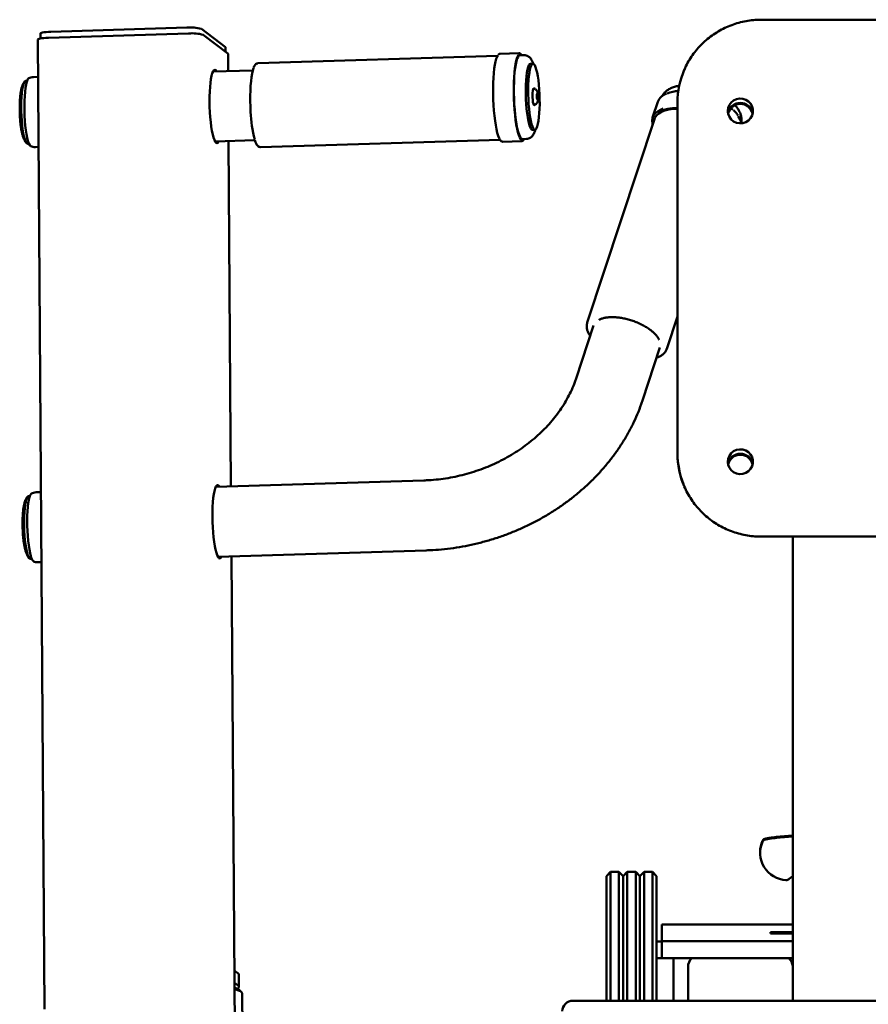
# Paper-space layout 'Лист1' of a CAD drawing. Units: millimetres. Extents: x -3382 to 4374, y -3219 to 2355.
# Drawn here: x -2212 to -1807, y 1885 to 2355 of the extents above; entities that cross this region are included whole.
import ezdxf

# ---------------------------------------------------------------- set-up
doc = ezdxf.new("R2010")
doc.units = ezdxf.units.MM

psp = doc.layouts.new('Лист1')

# ---------------------------------------------------------------- linework, layer by layer
at = {"color": 7, "linetype": 'Continuous', "lineweight": 50}
for p, q in [((-1747.75, 2355.13), (-1857.75, 2355.13)), ((-2132.04, 2351.34), (-2197.04, 2349.35)), ((-2113.64, 2341.99), (-2125.09, 2350.73)), ((-2203.13, 2345.65), (-2199.96, 1882.9)), ((-2201.99, 2348.52), (-2201.98, 2346.14)), ((-2198.17, 2346.48), (-2131.21, 2348.53)), ((-2124.26, 2347.92), (-2112.46, 2338.92)), ((-2113.55, 2341.85), (-2113.64, 2341.99)), ((-2113.53, 2339.74), (-2113.55, 2341.85)), ((-2112.46, 2338.92), (-2112.37, 2338.78)), ((-2112.31, 2330.58), (-2112.37, 2338.78)), ((-1983.63, 2337.83), (-2098.08, 2334.32)), ((-1982.4, 2338.86), (-1982.48, 2338.86)), ((-1973.54, 2339.14), (-1982.4, 2338.86)), ((-1971.04, 2338.21), (-1973.01, 2338.15)), ((-2100.52, 2330.95), (-2119.56, 2330.36)), ((-1966.78, 2334.09), (-1967.96, 2334.05)), ((-2208.33, 2325.94), (-2208.97, 2325.92)), ((-2203.01, 2327.81), (-2205.33, 2327.74)), ((-1907.16, 2315.88), (-1909.62, 2308.41)), ((-1897.75, 2148.24), (-1897.75, 2315.66)), ((-1872.24, 2312.91), (-1871.27, 2312.04)), ((-1908.81, 2307.68), (-1940.82, 2210.65)), ((-1967, 2302.57), (-1965.81, 2302.61)), ((-2096.86, 2294.34), (-1982.49, 2297.84)), ((-1971.79, 2298.17), (-1969.82, 2298.23)), ((-2208.06, 2295.94), (-2207.41, 2295.96)), ((-2204.31, 2294.35), (-2202.78, 2294.4)), ((-2118.54, 2296.98), (-2099.54, 2297.56)), ((-2110.95, 2132.44), (-2112.08, 2297.18)), ((-1981.11, 2296.88), (-1972.25, 2297.16)), ((-1902.83, 2198.12), (-1897.75, 2213.54)), ((-1937.85, 2209.12), (-1946.17, 2183.91)), ((-1940.82, 2210.65), (-1940.79, 2210.75)), ((-1914.45, 2173.44), (-1906.13, 2198.65)), ((-1902.79, 2198.24), (-1902.83, 2198.12)), ((-1897.75, 2148.24), (-1897.75, 2147.89)), ((-2018.83, 2135.26), (-2118.2, 2132.21)), ((-2201.65, 2129.66), (-2203.97, 2129.59)), ((-2206.97, 2127.8), (-2207.62, 2127.78)), ((-1857.75, 2108.43), (-1747.75, 2108.43)), ((-1842.75, 1886.94), (-1842.75, 2108.43)), ((-2117.18, 2098.83), (-2017.8, 2101.87)), ((-2206.7, 2097.79), (-2206.05, 2097.81)), ((-2202.95, 2096.2), (-2201.42, 2096.25)), ((-2108.49, 1773.85), (-2110.72, 2099.03)), ((-1848.78, 1965.3), (-1842.72, 1965.75)), ((-1848.78, 1964.87), (-1842.72, 1965.33)), ((-1858.28, 1957.91), (-1858.28, 1957.49)), ((-1929.72, 1948.42), (-1931.72, 1946.42)), ((-1931.72, 1886.94), (-1931.72, 1946.42)), ((-1925.72, 1948.42), (-1929.72, 1948.42)), ((-1929.72, 1948.42), (-1929.72, 1886.94)), ((-1923.72, 1946.42), (-1925.72, 1948.42)), ((-1925.72, 1886.94), (-1925.72, 1948.42)), ((-1921.72, 1948.42), (-1923.72, 1946.42)), ((-1923.72, 1946.42), (-1923.72, 1886.94)), ((-1917.72, 1948.42), (-1921.72, 1948.42)), ((-1921.72, 1948.42), (-1921.72, 1886.94)), ((-1915.72, 1946.42), (-1917.72, 1948.42)), ((-1917.72, 1886.94), (-1917.72, 1948.42)), ((-1913.72, 1948.42), (-1915.72, 1946.42)), ((-1915.72, 1946.42), (-1915.72, 1886.94)), ((-1909.72, 1948.42), (-1913.72, 1948.42)), ((-1913.72, 1948.42), (-1913.72, 1886.94)), ((-1907.72, 1946.42), (-1909.72, 1948.42)), ((-1909.72, 1886.94), (-1909.72, 1948.42)), ((-1907.72, 1946.42), (-1907.72, 1886.94)), ((-1905.22, 1915.32), (-1905.22, 1923.28)), ((-1905.22, 1923.28), (-1842.75, 1923.28)), ((-1853.27, 1919.64), (-1842.75, 1919.64)), ((-1853.27, 1918.97), (-1853.27, 1919.64)), ((-1842.75, 1918.97), (-1853.27, 1918.97)), ((-1907.72, 1915.29), (-1905.22, 1915.29)), ((-1842.75, 1915.32), (-1905.22, 1915.32)), ((-1905.22, 1915.32), (-1905.22, 1907.34)), ((-1907.72, 1907.34), (-1899.72, 1907.34)), ((-1842.75, 1907.34), (-1905.22, 1907.34)), ((-1899.72, 1907.34), (-1899.72, 1886.94)), ((-2109.37, 1901.42), (-2107.63, 1900.1)), ((-2107.17, 1893.5), (-2107.21, 1899.45)), ((-1892.72, 1903), (-1892.72, 1886.94)), ((-2109.33, 1895.48), (-2107.59, 1894.16)), ((-2105.93, 1891.09), (-2106.93, 1892.05)), ((-2105.24, 1831.1), (-2105.65, 1890.54)), ((-1947.75, 1886.94), (-1912.75, 1886.94)), ((-1912.75, 1886.94), (-1692.75, 1886.94))]:
    psp.add_line(p, q, dxfattribs=at)
at = {"color": 7, "linetype": 'Continuous', "lineweight": 50, "flags": 128}
for points in [[(-2203.13, 2345.65), (-2203.13, 2345.67), (-2202.99, 2345.83), (-2202.62, 2345.98), (-2202.05, 2346.12), (-2201.28, 2346.25), (-2200.36, 2346.35), (-2199.31, 2346.43), (-2198.17, 2346.48)], [(-2197.04, 2349.35), (-2198.17, 2349.3), (-2199.22, 2349.22), (-2200.14, 2349.12), (-2200.91, 2348.99), (-2201.49, 2348.85), (-2201.85, 2348.7), (-2201.99, 2348.54), (-2201.99, 2348.52)], [(-1985.6, 2314.39), (-1985.73, 2317.05), (-1985.8, 2319.73), (-1985.81, 2322.38), (-1985.75, 2324.95), (-1985.64, 2327.4), (-1985.47, 2329.68), (-1985.24, 2331.77), (-1984.96, 2333.61), (-1984.64, 2335.19), (-1984.27, 2336.47), (-1983.87, 2337.43), (-1983.45, 2338.05)], [(-1973.65, 2338.3), (-1974.02, 2337.73), (-1974.42, 2336.77), (-1974.79, 2335.49), (-1975.11, 2333.91), (-1975.39, 2332.07), (-1975.62, 2329.99), (-1975.79, 2327.7), (-1975.9, 2325.25), (-1975.96, 2322.68), (-1975.95, 2320.03), (-1975.88, 2317.35), (-1975.76, 2314.69)], [(-1973.01, 2338.15), (-1973.46, 2337.96), (-1973.89, 2337.42), (-1974.29, 2336.54), (-1974.67, 2335.33), (-1975, 2333.81), (-1975.28, 2332.01), (-1975.51, 2329.97), (-1975.69, 2327.71), (-1975.81, 2325.29), (-1975.87, 2322.73), (-1975.87, 2320.1), (-1975.8, 2317.43), (-1975.67, 2314.77)], [(-2118.27, 2331.04), (-2118.7, 2331.19), (-2119.12, 2330.99), (-2119.52, 2330.43), (-2119.9, 2329.54), (-2120.23, 2328.32), (-2120.53, 2326.8), (-2120.77, 2325.02), (-2120.96, 2323.01), (-2121.1, 2320.81), (-2121.18, 2318.46), (-2121.19, 2316.01), (-2121.14, 2313.52), (-2121.03, 2311.04), (-2120.87, 2308.6), (-2120.64, 2306.27), (-2120.37, 2304.09), (-2120.05, 2302.11), (-2119.7, 2300.36), (-2119.31, 2298.89), (-2118.89, 2297.72), (-2118.47, 2296.87), (-2118.03, 2296.36), (-2117.6, 2296.21), (-2117.18, 2296.41), (-2116.78, 2296.96), (-2116.75, 2297.03)], [(-2117.77, 2330.42), (-2117.84, 2330.53), (-2118.27, 2331.04)], [(-2101.57, 2311.08), (-2101.69, 2313.66), (-2101.75, 2316.25), (-2101.75, 2318.81), (-2101.69, 2321.28), (-2101.57, 2323.62), (-2101.39, 2325.78), (-2101.15, 2327.74), (-2100.87, 2329.44), (-2100.54, 2330.86), (-2100.19, 2331.92)], [(-1967.96, 2334.05), (-1968.35, 2333.87), (-1968.72, 2333.35), (-1969.07, 2332.48), (-1969.39, 2331.3), (-1969.66, 2329.83), (-1969.88, 2328.1), (-1970.05, 2326.16), (-1970.16, 2324.04), (-1970.21, 2321.79), (-1970.2, 2319.46), (-1970.13, 2317.11), (-1970, 2314.78), (-1969.81, 2312.53), (-1969.57, 2310.42), (-1969.29, 2308.47), (-1968.96, 2306.75), (-1968.6, 2305.29), (-1968.22, 2304.12), (-1967.82, 2303.26), (-1967.41, 2302.74), (-1967, 2302.57), (-1967, 2302.57)], [(-1963.65, 2319.55), (-1963.77, 2321.88), (-1963.96, 2324.13), (-1964.2, 2326.24), (-1964.48, 2328.19), (-1964.81, 2329.91), (-1965.17, 2331.37), (-1965.55, 2332.54), (-1965.95, 2333.4), (-1966.36, 2333.92), (-1966.77, 2334.09), (-1967.17, 2333.91), (-1967.54, 2333.38), (-1967.89, 2332.52), (-1968.2, 2331.34), (-1968.47, 2329.87), (-1968.7, 2328.14), (-1968.87, 2326.19), (-1968.98, 2324.07), (-1969.03, 2321.82), (-1969.02, 2319.5), (-1968.95, 2317.14), (-1968.82, 2314.82), (-1968.63, 2312.57), (-1968.39, 2310.45), (-1968.11, 2308.51), (-1967.78, 2306.79), (-1967.42, 2305.32), (-1967.04, 2304.15), (-1966.64, 2303.3), (-1966.23, 2302.78), (-1965.82, 2302.6), (-1965.43, 2302.79), (-1965.05, 2303.31), (-1964.7, 2304.18), (-1964.39, 2305.36), (-1964.12, 2306.83), (-1963.9, 2308.55), (-1963.73, 2310.5), (-1963.62, 2312.62), (-1963.56, 2314.87), (-1963.57, 2317.2), (-1963.65, 2319.55)], [(-2209.8, 2299.36), (-2210.13, 2300.95), (-2210.43, 2302.78), (-2210.67, 2304.8), (-2210.87, 2306.96), (-2211.01, 2309.21), (-2211.1, 2311.5), (-2211.12, 2313.78), (-2211.08, 2316), (-2210.98, 2318.09), (-2210.83, 2320.02), (-2210.62, 2321.73), (-2210.36, 2323.19), (-2210.05, 2324.37), (-2209.72, 2325.22), (-2209.35, 2325.75), (-2208.97, 2325.92)], [(-2207.5, 2327.2), (-2207.76, 2327), (-2208.15, 2326.38), (-2208.5, 2325.42), (-2208.82, 2324.14), (-2209.09, 2322.57), (-2209.31, 2320.73), (-2209.47, 2318.68), (-2209.57, 2316.46), (-2209.61, 2314.11), (-2209.59, 2311.7), (-2209.51, 2309.27), (-2209.36, 2306.87), (-2209.16, 2304.57), (-2208.9, 2302.42), (-2208.6, 2300.45), (-2208.25, 2298.72), (-2207.88, 2297.26), (-2207.47, 2296.11), (-2207.06, 2295.29), (-2206.64, 2294.82), (-2206.51, 2294.75)], [(-1966.97, 2317.99), (-1966.99, 2319.18), (-1966.95, 2320.29), (-1966.85, 2321.24), (-1966.71, 2321.92), (-1966.53, 2322.29), (-1966.38, 2322.34)], [(-1966.14, 2314.36), (-1966.17, 2314.35), (-1966.37, 2314.51), (-1966.57, 2315.01), (-1966.75, 2315.81), (-1966.88, 2316.83), (-1966.97, 2317.99)], [(-1964.83, 2317.45), (-1964.86, 2317.61), (-1964.91, 2318.25)], [(-1873.75, 2311.6), (-1873.56, 2310.13), (-1873, 2308.76), (-1872.12, 2307.56), (-1870.96, 2306.61), (-1869.6, 2305.98), (-1868.12, 2305.71), (-1866.62, 2305.8), (-1865.19, 2306.26), (-1863.92, 2307.05), (-1862.89, 2308.13), (-1862.17, 2309.43), (-1861.79, 2310.86), (-1861.79, 2312.34), (-1862.17, 2313.78), (-1862.89, 2315.08), (-1863.92, 2316.16), (-1865.19, 2316.95), (-1866.62, 2317.41), (-1868.12, 2317.5), (-1869.6, 2317.22), (-1870.96, 2316.59), (-1872.12, 2315.65), (-1873, 2314.45), (-1873.56, 2313.07), (-1873.75, 2311.6)], [(-1982.67, 2298.23), (-1982.89, 2298.63), (-1983.34, 2299.72), (-1983.78, 2301.12), (-1984.18, 2302.81), (-1984.56, 2304.76), (-1984.89, 2306.92), (-1985.18, 2309.28), (-1985.42, 2311.78), (-1985.6, 2314.39)], [(-1975.76, 2314.69), (-1975.57, 2312.08), (-1975.33, 2309.58), (-1975.04, 2307.22), (-1974.71, 2305.06), (-1974.34, 2303.11), (-1973.93, 2301.43), (-1973.5, 2300.03), (-1973.04, 2298.94), (-1972.58, 2298.17), (-1972.29, 2297.87)], [(-1975.67, 2314.77), (-1975.49, 2312.18), (-1975.25, 2309.69), (-1974.96, 2307.35), (-1974.62, 2305.21), (-1974.25, 2303.29), (-1973.84, 2301.64), (-1973.4, 2300.29), (-1972.95, 2299.26), (-1972.49, 2298.56), (-1972.03, 2298.21), (-1971.79, 2298.17)], [(-1909.65, 2305.14), (-1909.74, 2305.51), (-1909.87, 2306.93), (-1909.66, 2308.27), (-1909.11, 2309.49), (-1908.23, 2310.59), (-1907.03, 2311.53), (-1905.53, 2312.31), (-1904.56, 2312.67)], [(-1908.81, 2307.68), (-1908.55, 2308.3), (-1907.81, 2309.42), (-1906.74, 2310.38), (-1905.37, 2311.19), (-1903.72, 2311.83), (-1901.82, 2312.28), (-1899.71, 2312.53), (-1897.75, 2312.59)], [(-2208.06, 2295.94), (-2208.27, 2295.98), (-2208.67, 2296.33), (-2209.06, 2297.02), (-2209.44, 2298.04), (-2209.8, 2299.36)], [(-1873.75, 2144.19), (-1873.56, 2142.72), (-1873, 2141.34), (-1872.12, 2140.14), (-1870.96, 2139.2), (-1869.6, 2138.57), (-1868.12, 2138.29), (-1866.62, 2138.38), (-1865.19, 2138.84), (-1863.92, 2139.63), (-1862.89, 2140.71), (-1862.17, 2142.01), (-1861.79, 2143.45), (-1861.79, 2144.93), (-1862.17, 2146.36), (-1862.89, 2147.66), (-1863.92, 2148.74), (-1865.19, 2149.53), (-1866.62, 2149.99), (-1868.12, 2150.08), (-1869.6, 2149.81), (-1870.96, 2149.17), (-1872.12, 2148.23), (-1873, 2147.03), (-1873.56, 2145.66), (-1873.75, 2144.19)], [(-2206.14, 2129.06), (-2206.4, 2128.85), (-2206.78, 2128.24), (-2207.14, 2127.29), (-2207.46, 2126.01), (-2207.73, 2124.44), (-2207.95, 2122.61), (-2208.11, 2120.56), (-2208.21, 2118.34), (-2208.25, 2115.99), (-2208.23, 2113.58), (-2208.15, 2111.15), (-2208, 2108.75), (-2207.8, 2106.45), (-2207.54, 2104.29), (-2207.24, 2102.32), (-2206.9, 2100.59), (-2206.52, 2099.13)], [(-2116.91, 2132.89), (-2117.34, 2133.04), (-2117.76, 2132.84), (-2118.16, 2132.28), (-2118.54, 2131.39), (-2118.87, 2130.17), (-2119.17, 2128.65), (-2119.41, 2126.87), (-2119.61, 2124.86), (-2119.74, 2122.66), (-2119.82, 2120.31), (-2119.83, 2117.87), (-2119.78, 2115.37), (-2119.68, 2112.89), (-2119.51, 2110.45), (-2119.29, 2108.12), (-2119.01, 2105.95), (-2118.69, 2103.96), (-2118.34, 2102.22), (-2117.95, 2100.74), (-2117.54, 2099.57), (-2117.11, 2098.72), (-2116.68, 2098.21), (-2116.25, 2098.06), (-2115.83, 2098.26), (-2115.43, 2098.82), (-2115.39, 2098.88)], [(-2116.41, 2132.27), (-2116.48, 2132.38), (-2116.91, 2132.89)], [(-2207.62, 2127.78), (-2207.97, 2127.62), (-2208.34, 2127.11), (-2208.68, 2126.27), (-2208.98, 2125.11), (-2209.25, 2123.67), (-2209.46, 2121.96), (-2209.62, 2120.05), (-2209.72, 2117.96), (-2209.76, 2115.75), (-2209.74, 2113.47), (-2209.66, 2111.18), (-2209.52, 2108.92), (-2209.33, 2106.76), (-2209.08, 2104.73), (-2208.79, 2102.89), (-2208.46, 2101.29), (-2208.1, 2099.95), (-2207.72, 2098.92), (-2207.33, 2098.21), (-2206.93, 2097.84), (-2206.7, 2097.79)], [(-1842.72, 1946.37), (-1843.13, 1946.11), (-1844.48, 1945.06)], [(-2107.63, 1900.1), (-2107.26, 1899.68), (-2107.21, 1899.45)], [(-2107.59, 1894.16), (-2107.22, 1893.74), (-2107.2, 1893.31), (-2107.54, 1892.88), (-2107.89, 1892.64)], [(-2105.65, 1890.54), (-2105.65, 1890.61), (-2105.89, 1891.05), (-2106.49, 1891.48), (-2107.43, 1891.9), (-2108.71, 1892.29), (-2109.31, 1892.44)]]:
    psp.add_lwpolyline(points, dxfattribs=at)
at = {"color": 7, "linetype": 'Continuous', "lineweight": 50}
for centre, radius, start, end in [((-2130.22, 2332.24), 19.19, 74.4809, 95.4338), ((-2129.39, 2329.43), 19.19, 74.4809, 95.4338), ((-1858.85, 2315.65), 38.9, 156.412, 179.9832), ((-1900.67, 2313.18), 7.03, 108.88, 157.4325), ((-1896.5, 2304.93), 16.19, 93.0729, 112.2073), ((-1898.92, 2296.81), 16.11, 85.8059, 119.333), ((-1867.75, 2309.43), 6.01, 10.8615, 169.1385), ((-1867.75, 2308.9), 6.02, 13.4321, 166.5679), ((-2041.25, 2313.29), 60.36, 182.0966, 194.7433), ((-1876.96, 2303.19), 10.11, 14.5125, 36.1408), ((-1858.87, 2148.25), 38.87, 180.0102, 202.3352), ((-1858.85, 2147.91), 38.9, 180.0165, 203.3107), ((-1867.75, 2142.01), 6.01, 10.8615, 169.1385), ((-1867.75, 2141.49), 6.02, 13.4321, 166.5679), ((-2202.78, 2099.53), 3.76, 186.1137, 231.0245), ((-1855.3, 1962.43), 2, 98.9431, 155.6785), ((-1834.87, 1832.85), 133.18, 95.9916, 98.9597), ((-1834.87, 1832.42), 133.18, 95.9916, 98.9597), ((-1845.31, 1957.91), 12.97, 155.695, 179.9992), ((-1845.29, 1957.49), 12.98, 155.7309, 267.1017), ((-1855.3, 1962), 2, 98.9431, 155.6785), ((-1845.84, 1946.52), 2, 267.0313, 312.9064), ((-1886.73, 1903), 5.99, 133.5968, 179.9892), ((-1848.71, 1903), 5.99, 5.6378, 46.4041), ((-2110.87, 1886.52), 6.79, 54.5056, 76.741), ((-1947.75, 1881.94), 5, 90, 180)]:
    psp.add_arc(centre, radius, start, end, dxfattribs=at)
for points, knots in [([(-1857.75, 2355.13), (-1858.41, 2355.12), (-1860.26, 2355.09), (-1863.29, 2354.8), (-1866.79, 2354.16), (-1870.22, 2353.21), (-1873.55, 2351.97), (-1876.76, 2350.44), (-1879.82, 2348.64), (-1882.7, 2346.57), (-1885.39, 2344.26), (-1887.85, 2341.72), (-1890.08, 2338.98), (-1892.04, 2336.05), (-1893.51, 2333.47), (-1894.21, 2331.82), (-1894.45, 2331.25)], [0, 0, 0, 0, 0.042846, 0.119288, 0.195747, 0.272205, 0.348658, 0.425102, 0.501537, 0.577959, 0.654367, 0.730759, 0.807134, 0.883492, 0.959832, 1, 1, 1, 1]), ([(-1982.53, 2338.81), (-1982.64, 2338.8), (-1982.94, 2338.77), (-1983.2, 2338.57), (-1983.34, 2338.38), (-1983.35, 2338.36)], [0, 0, 0, 0, 0.334037, 0.938297, 1, 1, 1, 1]), ([(-1972.16, 2338.18), (-1972.21, 2338.27), (-1972.41, 2338.61), (-1972.79, 2338.92), (-1973.23, 2339.17), (-1973.46, 2339.12), (-1973.51, 2339.11)], [0, 0, 0, 0, 0.155459, 0.57371, 0.91831, 1, 1, 1, 1]), ([(-1966.63, 2334.04), (-1966.66, 2334.13), (-1966.85, 2334.75), (-1967.21, 2335.55), (-1967.77, 2336.49), (-1968.38, 2337.19), (-1969.12, 2337.75), (-1970.01, 2338.15), (-1970.68, 2338.19), (-1971.01, 2338.21)], [0, 0, 0, 0, 0.039506, 0.302376, 0.481228, 0.62388, 0.75454, 0.879527, 1, 1, 1, 1]), ([(-2098.08, 2334.3), (-2098.28, 2334.28), (-2098.72, 2334.23), (-2099.24, 2333.84), (-2099.68, 2333.28), (-2099.99, 2332.75), (-2100.14, 2332.28), (-2100.18, 2332.17)], [0, 0, 0, 0, 0.177381, 0.381107, 0.610641, 0.909125, 1, 1, 1, 1]), ([(-2205.3, 2327.74), (-2205.3, 2327.74), (-2205.74, 2327.77), (-2206.53, 2327.61), (-2207.23, 2327.3), (-2207.53, 2327.17)], [0, 0, 0, 0, 0.004524, 0.561021, 1, 1, 1, 1]), ([(-2209.56, 2325.47), (-2209.67, 2325.32), (-2210.01, 2324.89), (-2210.39, 2324.12), (-2210.8, 2323.07), (-2211.13, 2321.78), (-2211.41, 2320.24), (-2211.62, 2318.48), (-2211.76, 2316.6), (-2211.84, 2314.59), (-2211.86, 2312.53), (-2211.81, 2310.46), (-2211.71, 2308.4), (-2211.55, 2306.39), (-2211.34, 2304.47), (-2211.07, 2302.66), (-2210.73, 2300.96), (-2210.31, 2299.4), (-2209.82, 2298.12), (-2209.26, 2297.07), (-2208.81, 2296.51), (-2208.6, 2296.26)], [0, 0, 0, 0, 0.019415, 0.055431, 0.098311, 0.156148, 0.21839, 0.276022, 0.336334, 0.394438, 0.451495, 0.508093, 0.564598, 0.621254, 0.678373, 0.736451, 0.796391, 0.860272, 0.925843, 0.966193, 1, 1, 1, 1]), ([(-1966.14, 2314.39), (-1966.07, 2314.4), (-1965.78, 2314.46), (-1965.36, 2314.77), (-1964.93, 2315.22), (-1964.64, 2315.72), (-1964.46, 2316.25), (-1964.35, 2316.86), (-1964.28, 2317.65), (-1964.29, 2318.6), (-1964.37, 2319.55), (-1964.51, 2320.3), (-1964.75, 2320.99), (-1965.16, 2321.62), (-1965.73, 2322.11), (-1966.17, 2322.25), (-1966.37, 2322.31)], [0, 0, 0, 0, 0.0191543, 0.0888071, 0.1501107, 0.2069854, 0.2648805, 0.3346247, 0.4265057, 0.5205707, 0.6110095, 0.7104304, 0.7825614, 0.8629438, 0.9384442, 1, 1, 1, 1]), ([(-1896.87, 2323.61), (-1897.47, 2323.5), (-1898.77, 2323.27), (-1900.57, 2322.65), (-1902.18, 2321.82), (-1903.48, 2320.82), (-1904.49, 2319.73), (-1904.94, 2318.89), (-1905.16, 2318.49)], [0, 0, 0, 0, 0.163245, 0.353265, 0.542598, 0.703652, 0.857143, 1, 1, 1, 1]), ([(-1964.72, 2317.02), (-1964.72, 2317.01), (-1964.72, 2317.01), (-1964.75, 2317.08), (-1964.79, 2317.25), (-1964.85, 2317.58), (-1964.88, 2317.95), (-1964.9, 2318.3), (-1964.91, 2318.68), (-1964.9, 2319.14), (-1964.86, 2319.53), (-1964.83, 2319.72), (-1964.8, 2319.79), (-1964.81, 2319.78), (-1964.81, 2319.77)], [0, 0, 0, 0, 0.025789, 0.083653, 0.166945, 0.279135, 0.412835, 0.465334, 0.556403, 0.701719, 0.828695, 0.92762, 0.990215, 1, 1, 1, 1]), ([(-1868.85, 2309.44), (-1868.93, 2309.56), (-1869.31, 2310.16), (-1870.08, 2311.02), (-1870.81, 2311.74), (-1871.06, 2311.99)], [0, 0, 0, 0, 0.13329, 0.703208, 1, 1, 1, 1]), ([(-1867.37, 2305.74), (-1867.36, 2305.78), (-1867.19, 2306.29), (-1867.15, 2307.35), (-1867.27, 2308.85), (-1867.71, 2310.37), (-1868.43, 2311.89), (-1869.29, 2313.23), (-1870.01, 2314.03), (-1870.29, 2314.34)], [0, 0, 0, 0, 0.0145129, 0.178738, 0.343338, 0.513096, 0.6913646, 0.8788688, 1, 1, 1, 1]), ([(-1969.79, 2298.25), (-1969.49, 2298.28), (-1968.86, 2298.33), (-1968.02, 2298.75), (-1967.33, 2299.3), (-1966.79, 2299.96), (-1966.32, 2300.77), (-1965.94, 2301.67), (-1965.74, 2302.42), (-1965.65, 2302.77)], [0, 0, 0, 0, 0.109049, 0.229707, 0.34954, 0.478725, 0.631327, 0.831552, 1, 1, 1, 1]), ([(-1982.6, 2298.01), (-1982.49, 2297.84), (-1982.25, 2297.42), (-1981.82, 2297.06), (-1981.34, 2296.84), (-1981.09, 2296.91), (-1981.02, 2296.93)], [0, 0, 0, 0, 0.25522, 0.601671, 0.892612, 1, 1, 1, 1]), ([(-1972.29, 2297.17), (-1972.11, 2297.19), (-1971.73, 2297.24), (-1971.28, 2297.62), (-1971.04, 2298), (-1970.92, 2298.2)], [0, 0, 0, 0, 0.307458, 0.6458549, 1, 1, 1, 1]), ([(-2206.56, 2294.79), (-2206.24, 2294.68), (-2205.56, 2294.42), (-2204.76, 2294.3), (-2204.32, 2294.36), (-2204.29, 2294.36)], [0, 0, 0, 0, 0.435461, 0.961358, 1, 1, 1, 1]), ([(-2099.58, 2297.66), (-2099.46, 2297.31), (-2099.2, 2296.51), (-2098.75, 2295.61), (-2098.25, 2294.92), (-2097.67, 2294.5), (-2097.16, 2294.3), (-2096.89, 2294.36), (-2096.85, 2294.37)], [0, 0, 0, 0, 0.19168, 0.437304, 0.662328, 0.822912, 0.969583, 1, 1, 1, 1]), ([(-1935.29, 2211.86), (-1935.15, 2211.94), (-1934.65, 2212.24), (-1933.53, 2212.62), (-1931.95, 2212.97), (-1930.17, 2213.15), (-1928.23, 2213.18), (-1926.15, 2213.03), (-1923.99, 2212.72), (-1921.8, 2212.22), (-1920.3, 2211.83), (-1919.57, 2211.56), (-1919.56, 2211.56)], [0, 0, 0, 0, 0.048587, 0.167008, 0.284828, 0.402728, 0.521034, 0.639782, 0.7589, 0.878285, 0.997836, 1, 1, 1, 1]), ([(-1940.75, 2210.75), (-1940.8, 2210.62), (-1941.04, 2210.09), (-1941.13, 2209.06), (-1941.04, 2207.69), (-1940.62, 2206.27), (-1940.09, 2205.11), (-1939.61, 2204.43), (-1939.46, 2204.22)], [0, 0, 0, 0, 0.0653, 0.272032, 0.478958, 0.689936, 0.906564, 1, 1, 1, 1]), ([(-1919.56, 2211.56), (-1918.85, 2211.31), (-1917.42, 2210.81), (-1915.36, 2209.9), (-1913.41, 2208.88), (-1911.64, 2207.77), (-1910.16, 2206.68), (-1909.37, 2205.96), (-1909.02, 2205.65)], [0, 0, 0, 0, 0.171016, 0.345125, 0.519013, 0.69253, 0.865512, 1, 1, 1, 1]), ([(-1909.02, 2205.65), (-1908.81, 2205.44), (-1908.18, 2204.82), (-1907.35, 2203.8), (-1906.75, 2202.91), (-1906.58, 2202.46), (-1906.54, 2202.37)], [0, 0, 0, 0, 0.192122, 0.555589, 0.917738, 1, 1, 1, 1]), ([(-1907.75, 2193.74), (-1907.28, 2193.92), (-1906.25, 2194.31), (-1904.97, 2195.14), (-1903.89, 2196.16), (-1903.15, 2197.21), (-1902.92, 2197.96), (-1902.82, 2198.27)], [0, 0, 0, 0, 0.192524, 0.415322, 0.635052, 0.849028, 1, 1, 1, 1]), ([(-1946.17, 2183.91), (-1946.37, 2183.33), (-1946.98, 2181.52), (-1948.22, 2178.52), (-1950, 2174.91), (-1952.05, 2171.38), (-1954.36, 2167.93), (-1956.93, 2164.59), (-1959.75, 2161.36), (-1962.79, 2158.26), (-1966.06, 2155.31), (-1969.53, 2152.51), (-1973.2, 2149.89), (-1977.04, 2147.45), (-1981.04, 2145.2), (-1985.18, 2143.16), (-1989.44, 2141.34), (-1993.81, 2139.74), (-1998.26, 2138.37), (-2002.77, 2137.24), (-2007.33, 2136.35), (-2011.9, 2135.72), (-2015.74, 2135.38), (-2018.04, 2135.29), (-2018.83, 2135.26)], [0, 0, 0, 0, 0.023072, 0.071835, 0.120367, 0.168627, 0.216664, 0.264522, 0.31224, 0.35985, 0.407378, 0.454847, 0.502272, 0.549665, 0.597036, 0.64439, 0.691732, 0.739062, 0.786383, 0.833695, 0.880997, 0.92829, 0.975576, 1, 1, 1, 1]), ([(-2017.8, 2101.87), (-2016.75, 2101.91), (-2013.8, 2102.03), (-2008.95, 2102.43), (-2003.27, 2103.17), (-1997.62, 2104.19), (-1992.02, 2105.47), (-1986.47, 2107.02), (-1981.01, 2108.83), (-1975.64, 2110.89), (-1970.39, 2113.2), (-1965.26, 2115.76), (-1960.28, 2118.55), (-1955.45, 2121.57), (-1950.8, 2124.81), (-1946.34, 2128.26), (-1942.09, 2131.91), (-1938.05, 2135.74), (-1934.25, 2139.75), (-1930.68, 2143.92), (-1927.38, 2148.25), (-1924.33, 2152.71), (-1921.57, 2157.29), (-1919.09, 2161.98), (-1916.9, 2166.77), (-1915.41, 2170.6), (-1914.65, 2172.84), (-1914.45, 2173.44)], [0, 0, 0, 0, 0.023282, 0.065129, 0.106984, 0.148851, 0.190727, 0.232613, 0.274506, 0.316406, 0.358312, 0.400221, 0.442134, 0.484046, 0.525957, 0.56786, 0.609752, 0.651625, 0.693473, 0.735288, 0.777058, 0.818774, 0.860424, 0.901997, 0.943481, 0.984868, 1, 1, 1, 1]), ([(-2203.95, 2129.58), (-2203.96, 2129.59), (-2204.4, 2129.62), (-2205.18, 2129.46), (-2205.86, 2129.16), (-2206.15, 2129.03)], [0, 0, 0, 0, 0.018708, 0.580967, 1, 1, 1, 1]), ([(-1894.55, 2132.46), (-1894.54, 2132.41), (-1894.1, 2131.27), (-1892.98, 2129.15), (-1891.18, 2126.12), (-1889.08, 2123.28), (-1886.75, 2120.64), (-1884.18, 2118.2), (-1881.4, 2116.01), (-1878.44, 2114.06), (-1875.31, 2112.38), (-1872.05, 2110.98), (-1868.67, 2109.87), (-1865.2, 2109.06), (-1861.74, 2108.57), (-1859.24, 2108.43), (-1857.93, 2108.43), (-1857.75, 2108.43)], [0, 0, 0, 0, 0.003184, 0.079156, 0.155139, 0.231135, 0.307146, 0.383173, 0.459218, 0.53528, 0.611358, 0.687453, 0.763562, 0.839684, 0.915817, 0.987964, 1, 1, 1, 1]), ([(-2208.19, 2127.34), (-2208.31, 2127.18), (-2208.65, 2126.73), (-2209.04, 2125.95), (-2209.45, 2124.89), (-2209.78, 2123.6), (-2210.06, 2122.04), (-2210.27, 2120.29), (-2210.41, 2118.4), (-2210.48, 2116.39), (-2210.5, 2114.34), (-2210.45, 2112.26), (-2210.35, 2110.2), (-2210.19, 2108.2), (-2209.97, 2106.28), (-2209.7, 2104.47), (-2209.36, 2102.78), (-2208.94, 2101.22), (-2208.45, 2099.95), (-2207.92, 2098.94), (-2207.49, 2098.42), (-2207.31, 2098.2)], [0, 0, 0, 0, 0.020997, 0.057254, 0.100541, 0.159118, 0.221393, 0.279152, 0.339599, 0.397875, 0.455119, 0.511912, 0.56862, 0.625485, 0.682824, 0.741141, 0.801357, 0.865609, 0.930383, 0.970632, 1, 1, 1, 1]), ([(-2205.18, 2096.64), (-2204.87, 2096.52), (-2204.19, 2096.27), (-2203.4, 2096.15), (-2202.97, 2096.21), (-2202.94, 2096.21)], [0, 0, 0, 0, 0.437779, 0.968549, 1, 1, 1, 1])]:
    psp.add_open_spline(points, degree=3, knots=knots, dxfattribs=at)

doc.saveas('drawing.dxf')
